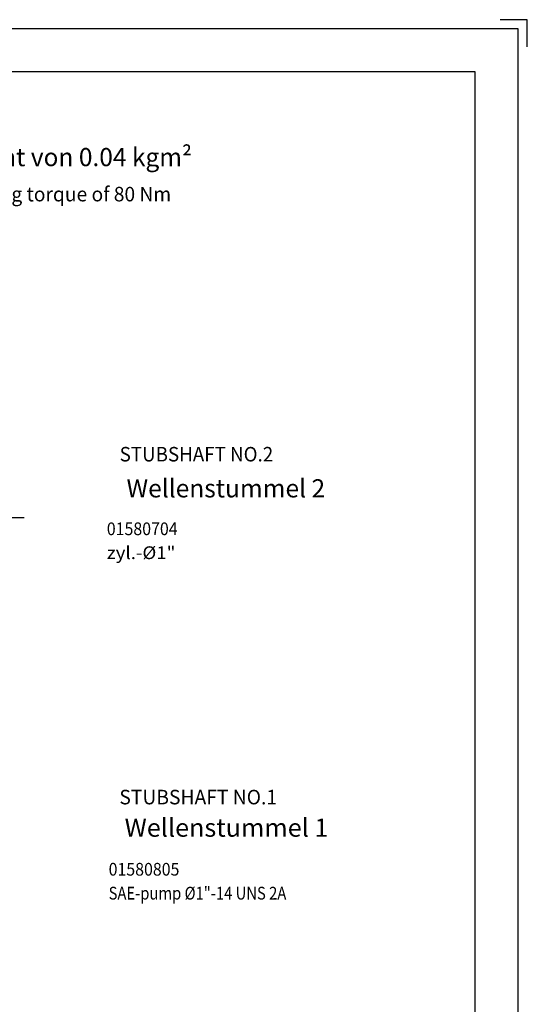
# Model space of a CAD drawing. Units: millimetres. Extents: x -735 to 735, y -520 to 520.
# Drawn here: x 386 to 735, y -158 to 520 of the extents above; entities that cross this region are included whole.
import ezdxf
from ezdxf.enums import TextEntityAlignment as Align

# ---------------------------------------------------------------- set-up
doc = ezdxf.new("R2010")
doc.units = ezdxf.units.MM
doc.header["$LTSCALE"] = 50
doc.linetypes.add('DASHDOT', pattern=[1, 0.5, -0.25, 0, -0.25])
doc.layers.add('L', color=7, linetype='CONTINUOUS')
doc.styles.add('TXT8', font='txt8')

# ---------------------------------------------------------------- blocks, each defined once
blk = doc.blocks.new('B-3')
at = {"layer": 'L', "color": 6, "linetype": 'CONTINUOUS'}
for p, q in [((735.075, 519.74998), (716.5125, 519.74998)), ((735.075, 501.18749), (735.075, 519.74998)), ((728.8875, 513.56249), (-728.8875, 513.56249)), ((728.8875, -513.56249), (728.8875, 513.56249))]:
    blk.add_line(p, q, dxfattribs=at)
at = {"layer": 'L', "color": 2, "linetype": 'CONTINUOUS'}
for p, q in [((699.1875, 483.86249), (0, 483.86249)), ((699.1875, -483.86249), (699.1875, 483.86249))]:
    blk.add_line(p, q, dxfattribs=at)
blk = doc.blocks.new('B-39')
at = {"layer": 'L', "color": 3, "style": 'TXT8'}
for s, width, p in [('suitable up to a moment of inertia of 0.04 kgm²', 0.982785, (231.73951, 448.95623)), ('tightening torque of 80 Nm', 0.969773, (407.278198, 399.734808))]:
    blk.add_text(s, height=10, dxfattribs=dict(at, width=width)).set_placement(p, align=Align.MIDDLE_CENTER)
at = {"layer": 'L', "color": 2, "style": 'TXT8'}
for s, width, p in [('geeignet bis zu einem Massenträgheitsmoment von 0.04 kgm²', 0.987389, (20.34355, 418.96303)), ('Anzugsmoment von 80 Nm', 0.929014, (20.34355, 391.46303))]:
    blk.add_text(s, height=12.5, dxfattribs=dict(at, width=width)).set_placement(p)
blk = doc.blocks.new('B-43')
at = {"layer": 'L', "color": 4, "linetype": 'DASHDOT'}
for p, q in [((298.1384, 177.0511), (158.752334, 177.0511)), ((389.209007, 177.0511), (298.1384, 177.0511))]:
    blk.add_line(p, q, dxfattribs=at)
at = {"layer": 'L', "color": 4, "style": 'TXT8'}
for s, width, p in [('01580704', 0.918009, (446.067455, 165.07385)), ('zyl.-%%C1"', 1.075472, (446.067455, 148.62385))]:
    blk.add_text(s, height=8.75, dxfattribs=dict(at, width=width)).set_placement(p)
blk = doc.blocks.new('B-46')
at = {"layer": 'L', "color": 3, "style": 'TXT8', "width": 0.946154}
blk.add_text('STUBSHAFT NO.2', height=10, dxfattribs=at).set_placement((507.65151, 220.781837), align=Align.MIDDLE_CENTER)
at = {"layer": 'L', "color": 2, "style": 'TXT8'}
for s, width, p in [('Wellenstummel 2', 0.990248, (527.87326, 197.310513)), ('Wellenstummel 1', 1.016166, (528.359968, -36.175568))]:
    blk.add_text(s, height=12.5, dxfattribs=dict(at, width=width)).set_placement(p, align=Align.MIDDLE_CENTER)
at = {"layer": 'L', "color": 4, "style": 'TXT8'}
for s, width, p in [('01580805', 0.918009, (447.299859, -69.184094)), ('SAE-pump %%C1"-14 UNS 2A', 0.851547, (447.299859, -85.634094))]:
    blk.add_text(s, height=8.75, dxfattribs=dict(at, width=width)).set_placement(p)
blk = doc.blocks.new('B-1717')
at = {"layer": 'L', "color": 3, "style": 'TXT8', "width": 0.971564}
blk.add_text('STUBSHAFT NO.1', height=10, dxfattribs=at).set_placement((508.891973, -15.146343), align=Align.MIDDLE_CENTER)

msp = doc.modelspace()

# ---------------------------------------------------------------- block references
at = {"layer": 'L'}
for name in ['B-3', 'B-39', 'B-46', 'B-43', 'B-1717']:
    msp.add_blockref(name, (0, 0), dxfattribs=at)

doc.saveas('drawing.dxf')
